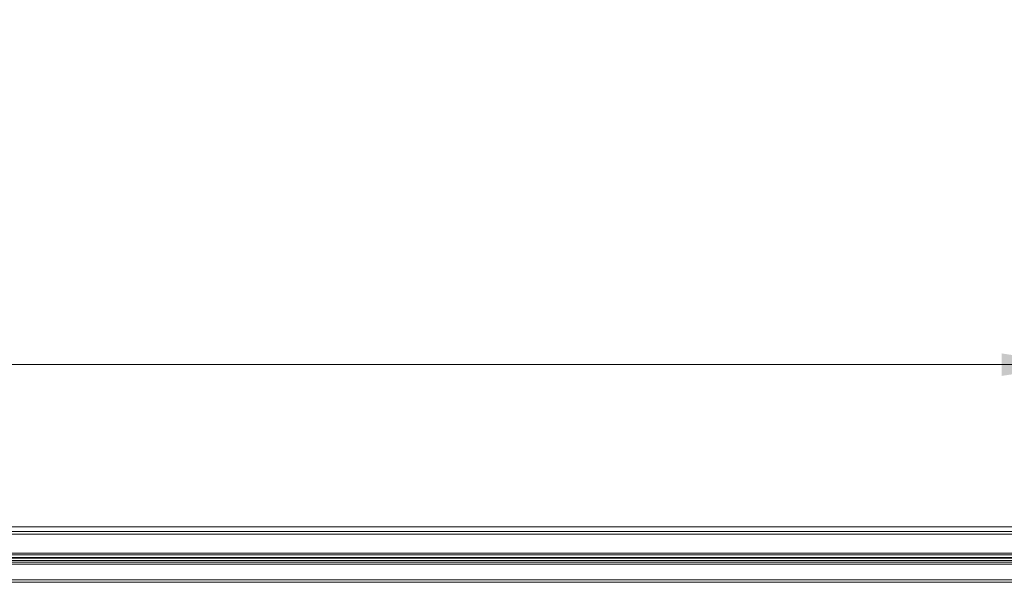
# Model space of a CAD drawing. Units: millimetres. Extents: x 2 to 592, y 2 to 419.
# Drawn here: x 490 to 535, y 235 to 260 of the extents above; entities that cross this region are included whole.
import ezdxf

# ---------------------------------------------------------------- set-up
doc = ezdxf.new("R2010")
doc.units = ezdxf.units.MM
doc.styles.add('SLDTEXTSTYLE3', font='TXT', dxfattribs={"width": 0.75})
doc.dimstyles.new('SLDDIMSTYLE8', dxfattribs={"dimtxt": 3.5, "dimasz": 3.302, "dimexe": 0, "dimexo": 0.0625, "dimgap": 0.875, "dimtad": 1, "dimdec": 1, "dimlfac": 7, "dimrnd": 1e-09, "dimzin": 12, "dimdsep": 46, "dimtxsty": 'SLDTEXTSTYLE3', "dimsah": 1, "dimcen": 0.09, "dimadec": 0, "dimazin": 3, "dimtfac": 1, "dimtdec": 1, "dimtofl": 0, "dimtmove": 0, "dimatfit": 3, "dimfxl": 0, "dimfrac": 2, "dimtolj": 1, "dimtzin": 12, "dimarcsym": 0})

# ---------------------------------------------------------------- blocks, each defined once
blk = doc.blocks.new('_D_13')
at = {"color": 7, "linetype": 'Continuous', "lineweight": 0}
for p, q in [((537.854, 237.458), (537.854, 245.734)), ((457.14, 244.718), (537.854, 244.718))]:
    blk.add_line(p, q, dxfattribs=at)
blk.add_solid([(537.854, 244.718), (534.552, 245.226), (534.552, 244.21)], dxfattribs=at)
at = {"color": 7, "linetype": 'Continuous', "lineweight": 0, "insert": (536.121, 245.734), "char_height": 3.5, "attachment_point": 1, "rotation": 90, "style": 'SLDTEXTSTYLE3'}
blk.add_mtext('1185,9', dxfattribs=at)

msp = doc.modelspace()

# ---------------------------------------------------------------- linework, layer by layer
at = {"color": 7, "linetype": 'Continuous', "lineweight": 15}
for p, q in [((548.1258, 237.387), (368.7258, 237.387)), ((548.1972, 237.1728), (368.6543, 237.1728)), ((368.7972, 237.0585), (548.0543, 237.0585)), ((459.7115, 236.1156), (537.8543, 236.1156)), ((459.8543, 236.2013), (537.7115, 236.2013)), ((459.7115, 235.8585), (537.8543, 235.8585)), ((537.8543, 235.787), (459.7115, 235.787)), ((545.5202, 234.9909), (371.3314, 234.9909)), ((545.5202, 234.8799), (371.3314, 234.8799))]:
    msp.add_line(p, q, dxfattribs=at)
at = {"color": 8, "linetype": 'Continuous', "lineweight": 15}
for p, q in [((537.8543, 236.0013), (459.7115, 236.0013)), ((459.7115, 235.9728), (537.8543, 235.9728)), ((459.7115, 235.7013), (537.8543, 235.7013))]:
    msp.add_line(p, q, dxfattribs=at)

# ---------------------------------------------------------------- dimensions: what is measured, and where the dimension line sits
at = {"color": 7, "linetype": 'Continuous', "lineweight": 0}
dim = msp.add_ordinate_dim(feature_location=(537.8543, 236.4585), offset=(0, 9.2751), dtype=1, origin=(368.4401, 237.1013), dimstyle='SLDDIMSTYLE8', dxfattribs=at)
dim.commit()
dim.dimension.update_dxf_attribs({"geometry": '_D_13', "text_midpoint": (537.8543, 252.8454)})

doc.saveas('drawing.dxf')
